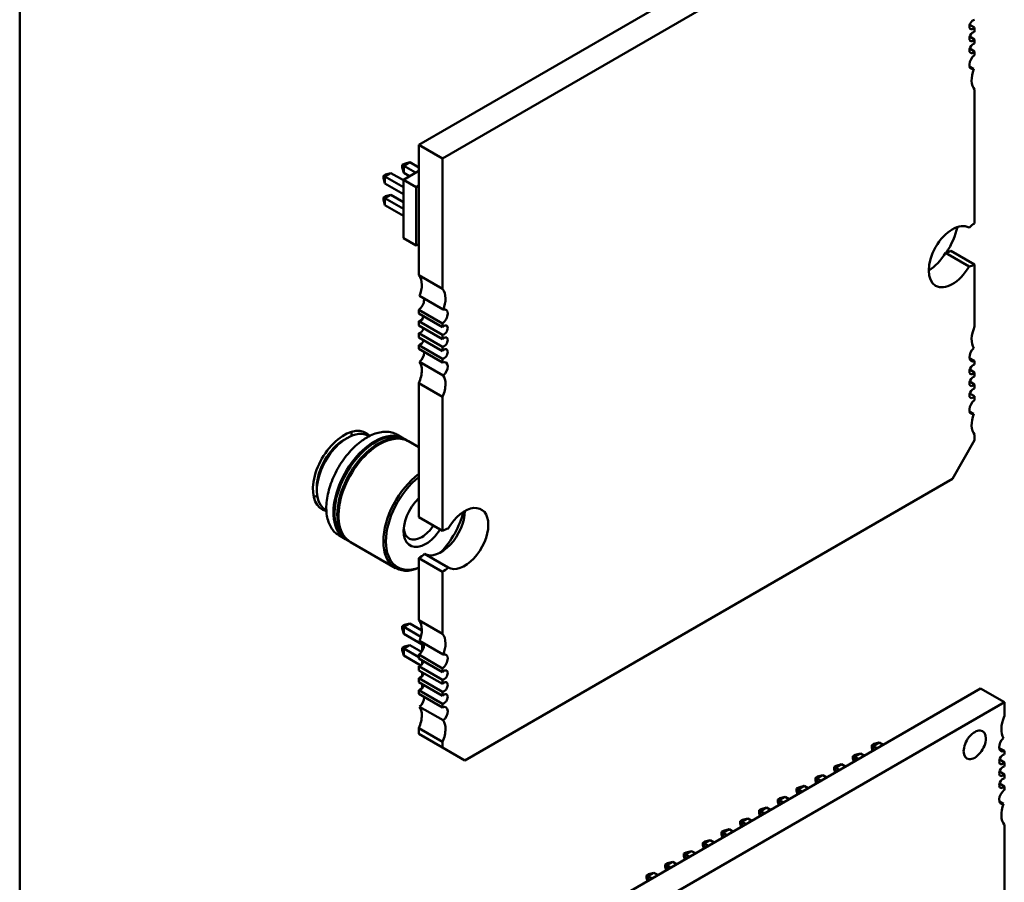
# Model space of a CAD drawing. Units: inches. Extents: x 2 to 86, y 1 to 67.
# Drawn here: x 10.6 to 12.5, y 15.4 to 17.1 of the extents above; entities that cross this region are included whole.
import ezdxf

# ---------------------------------------------------------------- set-up
doc = ezdxf.new("R2010")
doc.units = ezdxf.units.IN
doc.header["$LTSCALE"] = 4
doc.header["$MEASUREMENT"] = 0
doc.layers.add('Visible (ANSI)', color=7, linetype='Continuous', lineweight=50)

msp = doc.modelspace()

# ---------------------------------------------------------------- linework, layer by layer
at = {"layer": 'Visible (ANSI)'}
for p, q in [((10.5983, 14.1103), (10.5982, 19.9139)), ((11.3501, 16.8213), (12.3523, 17.3999)), ((11.3947, 16.7956), (12.3969, 17.3742)), ((12.3878, 17.0475), (12.3969, 17.0422)), ((12.3969, 17.0422), (12.3969, 17.0343)), ((12.3878, 17.025), (12.3969, 17.0197)), ((12.3969, 17.0197), (12.3969, 17.0118)), ((12.3878, 17.0025), (12.3969, 16.9972)), ((12.3969, 16.9972), (12.3969, 16.9902)), ((12.3954, 16.9643), (12.3876, 16.9688)), ((12.3969, 16.9254), (12.3969, 16.6734)), ((11.3501, 16.5757), (11.3501, 16.8213)), ((11.3947, 16.7956), (11.3501, 16.8213)), ((11.3189, 16.7834), (11.3229, 16.7857)), ((11.3329, 16.7884), (11.3216, 16.7818)), ((11.3329, 16.7884), (11.3229, 16.7857)), ((11.3501, 16.7784), (11.3329, 16.7884)), ((11.3947, 16.55), (11.3947, 16.7956)), ((11.2976, 16.7679), (11.2863, 16.7614)), ((11.2976, 16.7679), (11.2875, 16.7653)), ((11.3209, 16.7545), (11.2976, 16.7679)), ((11.3189, 16.7788), (11.3189, 16.7834)), ((11.3216, 16.7818), (11.3189, 16.7834)), ((11.3189, 16.7788), (11.3216, 16.7688)), ((11.3209, 16.7557), (11.3501, 16.7726)), ((11.3439, 16.769), (11.3216, 16.7818)), ((11.3216, 16.7818), (11.3216, 16.7688)), ((11.3216, 16.7688), (11.3326, 16.7624)), ((11.2836, 16.763), (11.2875, 16.7653)), ((11.2836, 16.7584), (11.2836, 16.763)), ((11.2863, 16.7614), (11.2836, 16.763)), ((11.2836, 16.7584), (11.2863, 16.7483)), ((11.3209, 16.7414), (11.2863, 16.7614)), ((11.2863, 16.7614), (11.2863, 16.7483)), ((11.2863, 16.7483), (11.3209, 16.7283)), ((11.3209, 16.7557), (11.345, 16.7418)), ((11.3209, 16.6455), (11.3209, 16.7557)), ((11.345, 16.7418), (11.3501, 16.7448)), ((11.345, 16.6316), (11.345, 16.7418)), ((11.2836, 16.7221), (11.2875, 16.7244)), ((11.2836, 16.7176), (11.2836, 16.7221)), ((11.2836, 16.7221), (11.2863, 16.7206)), ((11.2836, 16.7176), (11.2863, 16.7075)), ((11.2976, 16.7271), (11.2863, 16.7206)), ((11.3209, 16.7006), (11.2863, 16.7206)), ((11.2863, 16.7206), (11.2863, 16.7075)), ((11.2976, 16.7271), (11.2875, 16.7244)), ((11.3209, 16.7136), (11.2976, 16.7271)), ((11.2863, 16.7075), (11.3209, 16.6875)), ((11.3209, 16.6455), (11.345, 16.6316)), ((11.3501, 16.6346), (11.345, 16.6316)), ((12.3864, 16.5922), (12.3419, 16.6179)), ((12.3969, 16.5963), (12.3523, 16.622)), ((12.3969, 16.5963), (12.3969, 16.4793)), ((11.3501, 16.5757), (11.3947, 16.55)), ((11.3961, 16.5111), (11.3516, 16.5369)), ((11.3947, 16.4852), (11.3501, 16.5109)), ((11.3501, 16.5039), (11.3501, 16.5109)), ((11.3501, 16.5039), (11.3947, 16.4782)), ((11.3947, 16.4636), (11.3501, 16.4893)), ((11.3501, 16.4814), (11.3501, 16.4893)), ((11.3501, 16.4814), (11.3947, 16.4557)), ((11.3947, 16.4782), (11.3947, 16.4852)), ((11.3947, 16.4411), (11.3501, 16.4668)), ((11.3501, 16.4589), (11.3501, 16.4668)), ((11.3501, 16.4589), (11.3947, 16.4332)), ((11.3947, 16.4557), (11.3947, 16.4636)), ((11.3947, 16.4186), (11.3501, 16.4443)), ((11.3501, 16.4373), (11.3501, 16.4443)), ((11.3501, 16.4373), (11.3947, 16.4116)), ((11.3947, 16.4332), (11.3947, 16.4411)), ((11.3947, 16.4116), (11.3947, 16.4186)), ((12.3873, 16.42), (12.3969, 16.4145)), ((12.3969, 16.4145), (12.3969, 16.4075)), ((11.3961, 16.3873), (11.3516, 16.4131)), ((12.3878, 16.3981), (12.3969, 16.3929)), ((12.3969, 16.3929), (12.3969, 16.385)), ((11.3947, 16.3468), (11.3501, 16.3725)), ((11.3501, 16.1205), (11.3501, 16.3725)), ((12.3878, 16.3756), (12.3969, 16.3704)), ((12.3969, 16.3704), (12.3969, 16.3625)), ((11.3947, 16.0948), (11.3947, 16.3468)), ((12.3878, 16.3531), (12.3969, 16.3479)), ((12.3969, 16.3479), (12.3969, 16.3409)), ((12.3954, 16.3149), (12.3876, 16.3195)), ((11.2149, 16.2695), (11.2092, 16.2662)), ((11.2564, 16.2727), (11.2551, 16.2735)), ((11.3214, 16.2686), (11.3088, 16.2759)), ((11.3287, 16.2644), (11.3236, 16.2674)), ((12.3969, 16.2652), (12.3551, 16.1928)), ((12.3969, 16.2761), (12.3969, 16.2652)), ((11.3501, 16.252), (11.3308, 16.2632)), ((12.3551, 16.1928), (11.4364, 15.6624)), ((11.158, 16.1774), (11.158, 16.1709)), ((11.1759, 16.1333), (11.1746, 16.134)), ((11.3947, 16.0948), (11.3501, 16.1205)), ((11.212, 16.079), (11.1994, 16.0863)), ((11.2192, 16.0749), (11.2141, 16.0778)), ((11.3061, 16.0247), (11.2213, 16.0736)), ((11.3501, 15.9264), (11.3501, 16.0434)), ((11.3947, 16.0177), (11.3501, 16.0434)), ((11.4052, 16.0256), (11.3606, 16.0514)), ((11.3947, 15.9007), (11.3947, 16.0177)), ((11.3229, 15.9177), (11.3189, 15.9154)), ((11.3189, 15.9109), (11.3189, 15.9154)), ((11.3189, 15.9154), (11.3216, 15.9139)), ((11.3216, 15.9139), (11.3329, 15.9204)), ((11.3216, 15.9008), (11.3216, 15.9139)), ((11.3216, 15.9139), (11.354, 15.8952)), ((11.3229, 15.9177), (11.3329, 15.9204)), ((11.3329, 15.9204), (11.3557, 15.9073)), ((11.3501, 15.9264), (11.3947, 15.9007)), ((11.3189, 15.9109), (11.3216, 15.9008)), ((11.3216, 15.9008), (11.3563, 15.8808)), ((11.3229, 15.8769), (11.3189, 15.8746)), ((11.3216, 15.8731), (11.3329, 15.8796)), ((11.3329, 15.8796), (11.3229, 15.8769)), ((11.3552, 15.8668), (11.3329, 15.8796)), ((11.3961, 15.8618), (11.3516, 15.8875)), ((11.3563, 15.8684), (11.3563, 15.8848)), ((11.3216, 15.8731), (11.3189, 15.8746)), ((11.3189, 15.8746), (11.3189, 15.87)), ((11.3189, 15.87), (11.3216, 15.86)), ((11.3501, 15.8566), (11.3216, 15.8731)), ((11.3216, 15.8731), (11.3216, 15.86)), ((11.3216, 15.86), (11.3538, 15.8414)), ((11.3947, 15.8358), (11.3501, 15.8616)), ((11.3501, 15.8546), (11.3501, 15.8616)), ((11.3501, 15.8546), (11.3947, 15.8289)), ((11.3947, 15.8142), (11.3501, 15.84)), ((11.3501, 15.8321), (11.3501, 15.84)), ((11.3563, 15.8438), (11.3563, 15.8511)), ((11.3501, 15.8321), (11.3947, 15.8064)), ((11.3563, 15.8213), (11.3563, 15.8286)), ((11.3947, 15.8289), (11.3947, 15.8358)), ((11.3947, 15.7917), (11.3501, 15.8174)), ((11.3501, 15.8096), (11.3501, 15.8174)), ((11.3501, 15.8096), (11.3947, 15.7839)), ((11.3563, 15.7988), (11.3563, 15.8061)), ((11.3947, 15.8064), (11.3947, 15.8142)), ((12.4083, 15.7979), (11.2948, 15.155)), ((11.3947, 15.7692), (11.3501, 15.7949)), ((11.3501, 15.788), (11.3501, 15.7949)), ((11.3501, 15.788), (11.3947, 15.7623)), ((11.3947, 15.7839), (11.3947, 15.7917)), ((12.4529, 15.7722), (12.4083, 15.7979)), ((12.4529, 15.7722), (11.3393, 15.1292)), ((11.3947, 15.7623), (11.3947, 15.7692)), ((12.4529, 15.7453), (12.4529, 15.7722)), ((11.3961, 15.738), (11.3516, 15.7637)), ((11.3947, 15.6974), (11.3501, 15.7232)), ((11.3501, 15.7123), (11.3501, 15.7232)), ((11.3947, 15.6866), (11.3501, 15.7123)), ((11.3947, 15.6866), (11.3947, 15.6974)), ((12.2031, 15.6912), (12.2071, 15.6935)), ((12.2058, 15.6896), (12.2031, 15.6912)), ((12.2031, 15.6866), (12.2031, 15.6912)), ((12.2058, 15.6896), (12.2171, 15.6962)), ((12.2071, 15.6935), (12.2171, 15.6962)), ((12.2171, 15.6962), (12.2246, 15.6918)), ((11.4364, 15.6624), (11.3947, 15.6866)), ((12.1677, 15.6708), (12.1717, 15.6731)), ((12.1704, 15.6692), (12.1818, 15.6757)), ((12.1717, 15.6731), (12.1818, 15.6757)), ((12.1818, 15.6757), (12.1893, 15.6714)), ((12.2048, 15.6804), (12.2031, 15.6866)), ((12.2133, 15.6853), (12.2058, 15.6896)), ((12.2058, 15.6809), (12.2058, 15.6896)), ((12.4529, 15.6803), (12.4432, 15.6859)), ((12.4529, 15.6734), (12.4529, 15.6803)), ((12.1351, 15.6488), (12.1464, 15.6553)), ((12.1364, 15.6526), (12.1464, 15.6553)), ((12.1464, 15.6553), (12.1539, 15.651)), ((12.1704, 15.6692), (12.1677, 15.6708)), ((12.1677, 15.6662), (12.1677, 15.6708)), ((12.1694, 15.6599), (12.1677, 15.6662)), ((12.178, 15.6649), (12.1704, 15.6692)), ((12.1704, 15.6605), (12.1704, 15.6692)), ((12.4529, 15.6587), (12.4437, 15.664)), ((12.4529, 15.6509), (12.4529, 15.6587)), ((12.0997, 15.6284), (12.111, 15.6349)), ((12.101, 15.6322), (12.111, 15.6349)), ((12.111, 15.6349), (12.1186, 15.6306)), ((12.1324, 15.6504), (12.1364, 15.6526)), ((12.1351, 15.6488), (12.1324, 15.6504)), ((12.1324, 15.6458), (12.1324, 15.6504)), ((12.1341, 15.6395), (12.1324, 15.6458)), ((12.1426, 15.6445), (12.1351, 15.6488)), ((12.1351, 15.6401), (12.1351, 15.6488)), ((12.4529, 15.6362), (12.4437, 15.6415)), ((12.4529, 15.6284), (12.4529, 15.6362)), ((12.097, 15.6299), (12.101, 15.6322)), ((12.0997, 15.6284), (12.097, 15.6299)), ((12.097, 15.6254), (12.097, 15.6299)), ((12.0987, 15.6191), (12.097, 15.6254)), ((12.1072, 15.624), (12.0997, 15.6284)), ((12.0997, 15.6197), (12.0997, 15.6284)), ((12.4529, 15.6137), (12.4437, 15.619)), ((12.0617, 15.6095), (12.0656, 15.6118)), ((12.0644, 15.608), (12.0617, 15.6095)), ((12.0617, 15.605), (12.0617, 15.6095)), ((12.0634, 15.5987), (12.0617, 15.605)), ((12.0644, 15.608), (12.0757, 15.6145)), ((12.0719, 15.6036), (12.0644, 15.608)), ((12.0644, 15.5993), (12.0644, 15.608)), ((12.0656, 15.6118), (12.0757, 15.6145)), ((12.0757, 15.6145), (12.0832, 15.6102)), ((12.4529, 15.6068), (12.4529, 15.6137)), ((12.0263, 15.5891), (12.0303, 15.5914)), ((12.029, 15.5876), (12.0263, 15.5891)), ((12.0263, 15.5845), (12.0263, 15.5891)), ((12.028, 15.5783), (12.0263, 15.5845)), ((12.029, 15.5876), (12.0403, 15.5941)), ((12.0365, 15.5832), (12.029, 15.5876)), ((12.029, 15.5789), (12.029, 15.5876)), ((12.0303, 15.5914), (12.0403, 15.5941)), ((12.0403, 15.5941), (12.0478, 15.5898)), ((12.4513, 15.5808), (12.4435, 15.5853)), ((11.991, 15.5687), (11.9949, 15.571)), ((11.9937, 15.5672), (11.991, 15.5687)), ((11.991, 15.5641), (11.991, 15.5687)), ((11.9926, 15.5579), (11.991, 15.5641)), ((11.9937, 15.5672), (12.005, 15.5737)), ((12.0012, 15.5628), (11.9937, 15.5672)), ((11.9937, 15.5585), (11.9937, 15.5672)), ((11.9949, 15.571), (12.005, 15.5737)), ((12.005, 15.5737), (12.0125, 15.5693)), ((11.9556, 15.5483), (11.9596, 15.5506)), ((11.9583, 15.5467), (11.9556, 15.5483)), ((11.9556, 15.5437), (11.9556, 15.5483)), ((11.9573, 15.5375), (11.9556, 15.5437)), ((11.9583, 15.5467), (11.9696, 15.5533)), ((11.9658, 15.5424), (11.9583, 15.5467)), ((11.9583, 15.5381), (11.9583, 15.5467)), ((11.9596, 15.5506), (11.9696, 15.5533)), ((11.9696, 15.5533), (11.9771, 15.5489)), ((12.4529, 15.0667), (12.4529, 15.5419)), ((11.9203, 15.5279), (11.9242, 15.5302)), ((11.9229, 15.5263), (11.9203, 15.5279)), ((11.9203, 15.5233), (11.9203, 15.5279)), ((11.9219, 15.5171), (11.9203, 15.5233)), ((11.9229, 15.5263), (11.9343, 15.5329)), ((11.9305, 15.522), (11.9229, 15.5263)), ((11.9229, 15.5176), (11.9229, 15.5263)), ((11.9242, 15.5302), (11.9343, 15.5329)), ((11.9343, 15.5329), (11.9418, 15.5285)), ((11.8849, 15.5075), (11.8889, 15.5098)), ((11.8876, 15.5059), (11.8849, 15.5075)), ((11.8849, 15.5029), (11.8849, 15.5075)), ((11.8876, 15.5059), (11.8989, 15.5124)), ((11.8951, 15.5016), (11.8876, 15.5059)), ((11.8876, 15.4972), (11.8876, 15.5059)), ((11.8889, 15.5098), (11.8989, 15.5124)), ((11.8989, 15.5124), (11.9064, 15.5081)), ((11.8495, 15.4871), (11.8535, 15.4893)), ((11.8522, 15.4855), (11.8495, 15.4871)), ((11.8495, 15.4825), (11.8495, 15.4871)), ((11.8522, 15.4855), (11.8636, 15.492)), ((11.8535, 15.4893), (11.8636, 15.492)), ((11.8636, 15.492), (11.8711, 15.4877)), ((11.8866, 15.4966), (11.8849, 15.5029)), ((11.8142, 15.4666), (11.8182, 15.4689)), ((11.8169, 15.4651), (11.8282, 15.4716)), ((11.8182, 15.4689), (11.8282, 15.4716)), ((11.8282, 15.4716), (11.8357, 15.4673)), ((11.8512, 15.4762), (11.8495, 15.4825)), ((11.8598, 15.4812), (11.8522, 15.4855)), ((11.8522, 15.4768), (11.8522, 15.4855)), ((11.7815, 15.4447), (11.7928, 15.4512)), ((11.7828, 15.4485), (11.7928, 15.4512)), ((11.7928, 15.4512), (11.8004, 15.4469)), ((11.8142, 15.4621), (11.8142, 15.4666)), ((11.8142, 15.4666), (11.8169, 15.4651)), ((11.8159, 15.4558), (11.8142, 15.4621)), ((11.8169, 15.4651), (11.8244, 15.4607)), ((11.8169, 15.4564), (11.8169, 15.4651)), ((11.7788, 15.4462), (11.7828, 15.4485)), ((11.7788, 15.4417), (11.7788, 15.4462)), ((11.7788, 15.4462), (11.7815, 15.4447)), ((11.7805, 15.4354), (11.7788, 15.4417)), ((11.7815, 15.4447), (11.789, 15.4403)), ((11.7815, 15.436), (11.7815, 15.4447))]:
    msp.add_line(p, q, dxfattribs=at)
for centre, major_axis, start_param, end_param in [((12.3941, 17.0479), (0.0049, 0.00849), 0.371987, 4.340402), ((12.3941, 17.0254), (0.0049, 0.00849), 0.371987, 4.340402), ((12.3941, 17.0029), (0.0049, 0.00849), 0.371987, 4.340402), ((12.3983, 16.9783), (-0.0079, -0.0136), 4.052704, 6.809309), ((12.4247, 16.9627), (-0.0236, -0.0409), 4.998001, 6.082063), ((12.3551, 16.6107), (0.0315, 0.0546), 0.007015, 4.705374), ((12.3969, 16.6348), (-0.0236, -0.0409), 3.926991, 4.24609), ((12.2937, 16.6538), (-0.0531, -0.0919), 1.5189, 2.024342), ((12.3106, 16.6365), (0.0315, 0.0546), 3.926866, 4.705374), ((12.3523, 16.6606), (0.0236, 0.0409), 3.607892, 3.926991), ((12.3969, 16.6348), (0.0236, 0.0409), 3.607892, 3.926991), ((11.3223, 16.5384), (0.0236, 0.0409), 5.497787, 6.082063), ((11.3223, 16.5384), (0.0236, 0.0409), 4.998001, 5.497787), ((11.3669, 16.5127), (0.0236, 0.0409), 5.497787, 6.082063), ((11.3488, 16.5228), (0.0079, 0.0136), 4.052704, 5.497787), ((11.3488, 16.5228), (0.0079, 0.0136), 5.497787, 5.757062), ((11.3669, 16.5127), (0.0236, 0.0409), 4.998001, 5.497787), ((11.3933, 16.4971), (0.0079, 0.0136), 5.497787, 6.809309), ((11.3529, 16.4982), (-0.0049, -0.00849), 0.371987, 1.942783), ((11.3933, 16.4971), (0.0079, 0.0136), 4.052704, 5.497787), ((11.3529, 16.4757), (-0.0049, -0.00849), 0.371987, 1.942783), ((11.3975, 16.4725), (0.0049, 0.00849), 5.497787, 7.481995), ((11.3975, 16.4725), (-0.0049, -0.00849), 0.371987, 2.356195), ((12.4247, 16.4741), (-0.0236, -0.0409), 4.913511, 5.997573), ((11.3529, 16.4532), (-0.0049, -0.00849), 0.371987, 1.942783), ((11.3975, 16.45), (0.0049, 0.00849), 5.497787, 7.481995), ((11.3975, 16.45), (-0.0049, -0.00849), 0.371987, 2.356195), ((11.3975, 16.4275), (0.0049, 0.00849), 5.497787, 7.481995), ((12.3983, 16.428), (-0.0079, -0.0136), 4.186266, 6.94287), ((11.3488, 16.4238), (0.0079, 0.0136), 4.186266, 5.497787), ((11.3488, 16.4238), (0.0079, 0.0136), 5.497787, 5.6235), ((11.3975, 16.4275), (-0.0049, -0.00849), 0.371987, 2.356195), ((11.3933, 16.3981), (0.0079, 0.0136), 5.497787, 6.94287), ((11.3223, 16.3777), (0.0236, 0.0409), 4.913511, 5.497787), ((11.3223, 16.3777), (0.0236, 0.0409), 5.497787, 5.997573), ((11.3933, 16.3981), (0.0079, 0.0136), 4.186266, 5.497787), ((12.3941, 16.3986), (0.0049, 0.00849), 0.371987, 4.340402), ((11.3669, 16.352), (0.0236, 0.0409), 5.497787, 5.997573), ((12.3941, 16.3761), (0.0049, 0.00849), 0.371987, 4.340402), ((11.3669, 16.352), (0.0236, 0.0409), 4.913511, 5.497787), ((12.3941, 16.3536), (0.0049, 0.00849), 0.371987, 4.340402), ((12.3983, 16.329), (-0.0079, -0.0136), 4.052704, 6.809309), ((12.4247, 16.3134), (-0.0236, -0.0409), 4.998001, 6.082063), ((11.2092, 16.207), (0.0415, 0.072), 6.099815, 9.608273), ((11.2149, 16.2037), (-0.0403, -0.0697), 3.926991, 6.283185), ((11.2092, 16.207), (0.0362, 0.0628), 0.785398, 2.356194), ((11.2149, 16.2037), (0.0403, 0.0697), 0, 0.785398), ((11.1654, 16.2323), (0.0415, 0.072), 5.612269, 5.727342), ((11.2667, 16.1738), (0.0547, 0.0948), 6.263726, 7.068584), ((11.2688, 16.1726), (0.0547, 0.0948), 0, 0.785398), ((11.2739, 16.1696), (0.0547, 0.0948), 6.263726, 7.068584), ((11.2761, 16.1684), (0.0547, 0.0948), 0, 0.785398), ((11.2667, 16.1738), (-0.0547, -0.0948), 3.926991, 6.302645), ((11.2688, 16.1726), (-0.0547, -0.0948), 3.926991, 6.283185), ((11.2739, 16.1696), (-0.0547, -0.0948), 3.926991, 6.302645), ((11.2667, 16.1738), (0.0532, 0.0922), 0.785398, 2.370245), ((11.2761, 16.1684), (-0.0547, -0.0948), 3.926991, 6.283185), ((11.2739, 16.1696), (0.0532, 0.0922), 0.785398, 2.370245), ((11.2667, 16.1738), (0.0532, 0.0922), 0.771348, 0.785398), ((11.2739, 16.1696), (0.0532, 0.0922), 0.771348, 0.785398), ((11.3608, 16.1195), (-0.0547, -0.0948), 4.06537, 6.930204), ((11.3631, 16.1181), (-0.0531, -0.0919), 4.101, 6.894574), ((11.1654, 16.2323), (0.0415, 0.072), 3.697436, 3.812618), ((11.3631, 16.1181), (-0.0295, -0.0511), 4.243494, 7.068584), ((11.4364, 16.0803), (0.0315, 0.0546), 5.497787, 7.846966), ((11.3919, 16.1061), (-0.0315, -0.0546), 0.007015, 2.356195), ((11.3631, 16.1181), (-0.0531, -0.0919), 1.17683, 2.017981), ((11.3919, 16.1061), (0.0315, 0.0546), 5.497787, 5.497912), ((11.3556, 16.1225), (-0.0242, -0.0419), 5.602505, 7.068584), ((11.3556, 16.1225), (-0.0242, -0.0419), 0.785398, 1.479043), ((11.3947, 16.0562), (-0.0236, -0.0409), 3.607892, 3.926991), ((11.4364, 16.0803), (-0.0315, -0.0546), 0.007015, 2.356195), ((11.3631, 16.1181), (-0.0295, -0.0511), 0.785398, 1.495624), ((11.3501, 16.0819), (0.0236, 0.0409), 3.926991, 4.24609), ((11.3947, 16.0562), (0.0236, 0.0409), 3.926991, 4.24609), ((11.3223, 15.8891), (0.0236, 0.0409), 5.497787, 6.082063), ((11.3223, 15.8891), (0.0236, 0.0409), 4.998001, 5.497787), ((11.3669, 15.8634), (0.0236, 0.0409), 5.497787, 6.082063), ((11.3488, 15.8735), (0.0079, 0.0136), 4.052704, 5.497787), ((11.3488, 15.8735), (0.0079, 0.0136), 5.497787, 5.757062), ((11.3669, 15.8634), (0.0236, 0.0409), 4.998001, 5.497787), ((11.3933, 15.8478), (0.0079, 0.0136), 5.497787, 6.809309), ((11.3529, 15.8489), (-0.0049, -0.00849), 0.371987, 1.942783), ((11.3933, 15.8478), (0.0079, 0.0136), 4.052704, 5.497787), ((11.3529, 15.8264), (-0.0049, -0.00849), 0.371987, 1.942783), ((11.3975, 15.8232), (0.0049, 0.00849), 5.497787, 7.481995), ((11.3975, 15.8232), (-0.0049, -0.00849), 0.371987, 2.356195), ((11.3529, 15.8039), (-0.0049, -0.00849), 0.371987, 1.942783), ((11.3975, 15.8007), (0.0049, 0.00849), 5.497787, 7.481995), ((11.3975, 15.8007), (-0.0049, -0.00849), 0.371987, 2.356195), ((11.3975, 15.7782), (0.0049, 0.00849), 5.497787, 7.481995), ((11.3488, 15.7745), (0.0079, 0.0136), 4.186266, 5.497787), ((11.3488, 15.7745), (0.0079, 0.0136), 5.497787, 5.6235), ((11.3975, 15.7782), (-0.0049, -0.00849), 0.371987, 2.356195), ((11.3933, 15.7488), (0.0079, 0.0136), 5.497787, 6.94287), ((11.3223, 15.7283), (0.0236, 0.0409), 4.913511, 5.497787), ((11.3223, 15.7283), (0.0236, 0.0409), 5.497787, 5.997573), ((11.3933, 15.7488), (0.0079, 0.0136), 4.186266, 5.497787), ((11.3669, 15.7026), (0.0236, 0.0409), 5.497787, 5.997573), ((12.4807, 15.74), (-0.0236, -0.0409), 4.912102, 5.9963), ((11.3669, 15.7026), (0.0236, 0.0409), 4.913511, 5.497787), ((12.3972, 15.6918), (0.0148, 0.0256), 5.497787, 8.63938), ((12.3972, 15.6918), (-0.0148, -0.0256), 5.497787, 8.63938), ((12.4542, 15.6939), (-0.0079, -0.0136), 4.189892, 6.943256), ((12.4501, 15.6645), (0.00492, 0.00852), 0.373881, 4.338508), ((12.4501, 15.642), (0.00492, 0.00852), 0.373881, 4.338508), ((12.4501, 15.6195), (0.00492, 0.00852), 0.373881, 4.338508), ((12.4542, 15.5949), (-0.0079, -0.0136), 4.052319, 6.805682), ((12.4807, 15.5793), (-0.0236, -0.0409), 4.999274, 6.083473)]:
    msp.add_ellipse(centre, major_axis=major_axis, ratio=0.57735, start_param=start_param, end_param=end_param, dxfattribs=at)
for points, knots in [([(11.1994, 16.0863), (11.1935, 16.0897), (11.1886, 16.0946), (11.1809, 16.1071), (11.1783, 16.1147), (11.1755, 16.132), (11.1754, 16.1418), (11.178, 16.1623), (11.1806, 16.173), (11.1882, 16.1944), (11.1932, 16.205), (11.2051, 16.2251), (11.212, 16.2345), (11.2269, 16.2514), (11.235, 16.2587), (11.2463, 16.2668), (11.2494, 16.2688), (11.2525, 16.2706)], [2.356194, 2.356194, 2.356194, 2.356194, 2.658353, 2.658353, 2.97191, 2.97191, 3.295896, 3.295896, 3.620865, 3.620865, 3.944981, 3.944981, 4.268757, 4.268757, 4.592953, 4.592953, 4.712389, 4.712389, 4.712389, 4.712389]), ([(11.2525, 16.2706), (11.2565, 16.273), (11.2606, 16.2749), (11.2687, 16.2781), (11.2727, 16.2793), (11.2806, 16.2809), (11.2845, 16.2813), (11.292, 16.2812), (11.2956, 16.2808), (11.3025, 16.279), (11.3058, 16.2776), (11.3088, 16.2759)], [4.7123889, 4.7123889, 4.7123889, 4.7123889, 4.8694686, 4.8694686, 5.0265482, 5.0265482, 5.1836279, 5.1836279, 5.3407075, 5.3407075, 5.4977871, 5.4977871, 5.4977871, 5.4977871])]:
    msp.add_open_spline(points, degree=3, knots=knots, dxfattribs=at)

doc.saveas('drawing.dxf')
